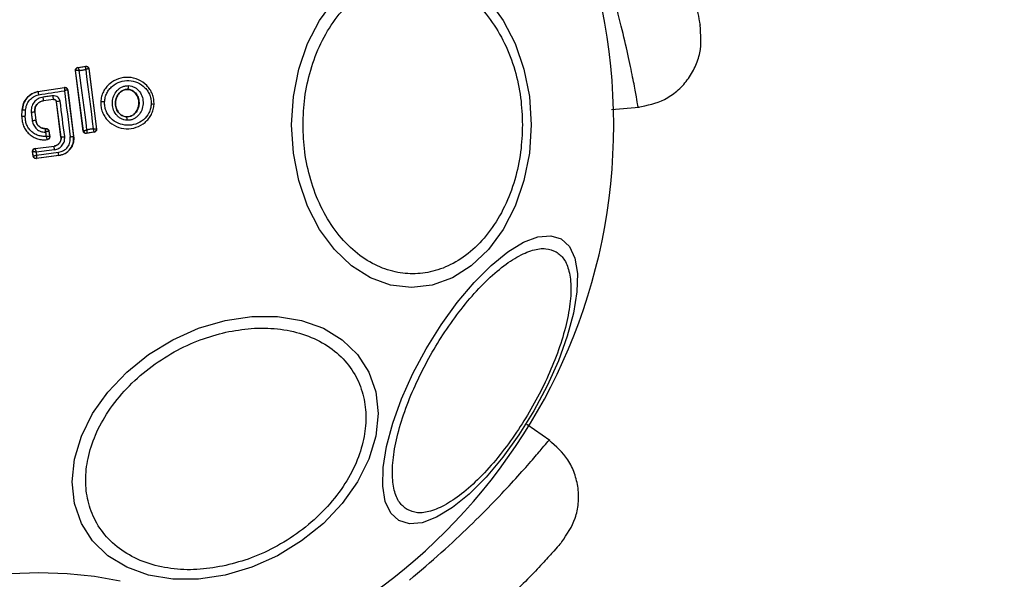
# Model space of a CAD drawing. Units: millimetres. Extents: x 16370 to 22043, y 26725 to 34033.
# Drawn here: x 20150 to 20221, y 28893 to 28933 of the extents above; entities that cross this region are included whole.
import ezdxf

# ---------------------------------------------------------------- set-up
doc = ezdxf.new("R2010")
doc.units = ezdxf.units.MM
doc.header["$LTSCALE"] = 200
doc.layers.add('OTWORY_MONTAŻOWE', color=1, linetype='Continuous')

msp = doc.modelspace()

# ---------------------------------------------------------------- linework, layer by layer
at = {"color": 7, "linetype": 'Continuous', "lineweight": 25}
for p, q in [((20154.593, 28924.993), (20154.027, 28929.359)), ((20154.027, 28929.359), (20154.034, 28929.354)), ((20154.034, 28929.354), (20154.038, 28929.357)), ((20154.599, 28925.001), (20154.034, 28929.354)), ((20154.193, 28929.583), (20154.766, 28929.673)), ((20154.201, 28929.577), (20154.193, 28929.583)), ((20154.201, 28929.577), (20154.202, 28929.577)), ((20154.202, 28929.577), (20154.76, 28929.665)), ((20154.766, 28929.673), (20154.76, 28929.665)), ((20154.76, 28929.665), (20154.76, 28929.665)), ((20154.995, 28929.501), (20154.989, 28929.493)), ((20154.989, 28929.493), (20155.547, 28925.136)), ((20154.995, 28929.501), (20155.555, 28925.13)), ((20151.317, 28927.85), (20153.236, 28928.148)), ((20151.317, 28927.85), (20151.318, 28927.843)), ((20151.318, 28927.843), (20153.23, 28928.14)), ((20153.236, 28928.148), (20153.23, 28928.14)), ((20153.465, 28927.976), (20153.459, 28927.968)), ((20153.459, 28927.968), (20153.89, 28924.609)), ((20153.465, 28927.976), (20153.897, 28924.61)), ((20157.821, 28928.004), (20157.821, 28927.998)), ((20152.437, 28927.275), (20151.722, 28927.183)), ((20151.722, 28927.183), (20151.723, 28927.177)), ((20152.431, 28927.268), (20151.723, 28927.177)), ((20152.431, 28927.268), (20152.437, 28927.275)), ((20152.661, 28927.102), (20152.655, 28927.095)), ((20152.982, 28924.561), (20152.655, 28927.095)), ((20152.989, 28924.561), (20152.661, 28927.102)), ((20155.847, 28927.104), (20155.853, 28927.104)), ((20150.151, 28926.045), (20150.173, 28926.505)), ((20150.158, 28926.044), (20150.18, 28926.505)), ((20150.18, 28926.505), (20150.173, 28926.505)), ((20151.091, 28926.36), (20151.085, 28926.359)), ((20151.085, 28926.359), (20151.161, 28925.762)), ((20151.091, 28926.36), (20151.168, 28925.763)), ((20159.706, 28926.917), (20159.714, 28926.917)), ((20192.771, 28926.547), (20194.759, 28926.721)), ((20150.151, 28926.045), (20150.158, 28926.044)), ((20151.161, 28925.762), (20151.168, 28925.763)), ((20157.725, 28926.022), (20157.725, 28926.015)), ((20151.845, 28925.168), (20151.845, 28925.161)), ((20151.845, 28925.168), (20151.913, 28925.168)), ((20151.845, 28925.161), (20151.907, 28925.161)), ((20151.913, 28925.168), (20151.907, 28925.161)), ((20151.907, 28925.161), (20151.907, 28925.161)), ((20152.112, 28924.994), (20152.106, 28924.987)), ((20152.106, 28924.987), (20152.156, 28924.598)), ((20152.106, 28924.987), (20152.106, 28924.987)), ((20152.112, 28924.994), (20152.164, 28924.592)), ((20154.593, 28924.993), (20154.599, 28925.001)), ((20154.599, 28925.001), (20154.601, 28925.001)), ((20155.387, 28924.907), (20154.822, 28924.821)), ((20155.379, 28924.913), (20154.828, 28924.829)), ((20155.379, 28924.913), (20155.38, 28924.914)), ((20155.387, 28924.907), (20155.379, 28924.913)), ((20155.555, 28925.13), (20155.547, 28925.136)), ((20155.547, 28925.136), (20155.547, 28925.136)), ((20151.985, 28924.374), (20151.994, 28924.368)), ((20152.982, 28924.561), (20152.989, 28924.561)), ((20153.89, 28924.609), (20153.897, 28924.61)), ((20154.822, 28924.821), (20154.827, 28924.829)), ((20154.828, 28924.829), (20154.827, 28924.829)), ((20150.933, 28923.506), (20150.94, 28923.5)), ((20150.975, 28923.18), (20150.933, 28923.506)), ((20150.941, 28923.5), (20150.94, 28923.5)), ((20150.98, 28923.187), (20150.941, 28923.5)), ((20151.106, 28923.73), (20152.478, 28923.907)), ((20151.106, 28923.73), (20151.113, 28923.724)), ((20151.113, 28923.724), (20152.479, 28923.9)), ((20151.113, 28923.724), (20151.113, 28923.723)), ((20152.517, 28923.642), (20151.194, 28923.471)), ((20152.479, 28923.9), (20152.478, 28923.907)), ((20150.975, 28923.18), (20150.98, 28923.187)), ((20150.98, 28923.187), (20150.981, 28923.187)), ((20151.194, 28923.471), (20151.221, 28923.256)), ((20152.821, 28923.216), (20151.198, 28923.007)), ((20151.198, 28923.007), (20151.204, 28923.015)), ((20152.821, 28923.223), (20151.204, 28923.015)), ((20151.204, 28923.015), (20151.204, 28923.015)), ((20151.221, 28923.256), (20152.797, 28923.459)), ((20152.821, 28923.216), (20152.821, 28923.223)), ((20188.305, 28902.634), (20186.649, 28903.794))]:
    msp.add_line(p, q, dxfattribs=at)
at = {"color": 7, "linetype": 'Continuous', "lineweight": 25, "flags": 128}
for points in [[(20186.968, 28925.436), (20186.837, 28923.396), (20186.446, 28921.418), (20185.808, 28919.563), (20184.942, 28917.886), (20183.875, 28916.438), (20182.638, 28915.264), (20181.27, 28914.398), (20179.812, 28913.868), (20178.308, 28913.69), (20176.805, 28913.868), (20175.346, 28914.398), (20173.978, 28915.264), (20172.742, 28916.438), (20171.674, 28917.886), (20170.809, 28919.563), (20170.171, 28921.418), (20169.78, 28923.396), (20169.648, 28925.436), (20169.78, 28927.475), (20170.171, 28929.453), (20170.809, 28931.309), (20171.674, 28932.986), (20172.742, 28934.433)], [(20183.875, 28934.433), (20184.942, 28932.986), (20185.808, 28931.309), (20186.446, 28929.453), (20186.837, 28927.475), (20186.968, 28925.436)], [(20154.305, 28929.361), (20154.363, 28929.37), (20154.421, 28929.379), (20154.479, 28929.388), (20154.536, 28929.397), (20154.594, 28929.406), (20154.652, 28929.415), (20154.71, 28929.425), (20154.767, 28929.434)], [(20154.861, 28925.081), (20154.792, 28925.617), (20154.723, 28926.152), (20154.653, 28926.688), (20154.584, 28927.223), (20154.515, 28927.758), (20154.445, 28928.293), (20154.375, 28928.827), (20154.305, 28929.361)], [(20154.767, 28929.434), (20154.835, 28928.899), (20154.903, 28928.364), (20154.971, 28927.829), (20155.04, 28927.294), (20155.109, 28926.758), (20155.178, 28926.222), (20155.247, 28925.686), (20155.316, 28925.151)], [(20151.363, 28927.61), (20151.596, 28927.646), (20151.83, 28927.682), (20152.063, 28927.718), (20152.296, 28927.754), (20152.529, 28927.791), (20152.762, 28927.827), (20152.995, 28927.863), (20153.228, 28927.899)], [(20153.228, 28927.899), (20153.281, 28927.484), (20153.334, 28927.068), (20153.388, 28926.652), (20153.441, 28926.236), (20153.495, 28925.82), (20153.548, 28925.404), (20153.602, 28924.988), (20153.656, 28924.572)], [(20152.411, 28927.535), (20152.321, 28927.524), (20152.231, 28927.512), (20152.141, 28927.501), (20152.051, 28927.489), (20151.962, 28927.478), (20151.872, 28927.466), (20151.782, 28927.455), (20151.692, 28927.443)], [(20153.248, 28924.588), (20153.207, 28924.908), (20153.166, 28925.227), (20153.125, 28925.547), (20153.083, 28925.867), (20153.042, 28926.186), (20153.001, 28926.506), (20152.959, 28926.825), (20152.918, 28927.144)], [(20150.401, 28926.036), (20150.404, 28926.094), (20150.407, 28926.151), (20150.41, 28926.209), (20150.413, 28926.267), (20150.415, 28926.325), (20150.418, 28926.383), (20150.421, 28926.441), (20150.424, 28926.499)], [(20150.834, 28926.332), (20150.843, 28926.257), (20150.853, 28926.182), (20150.862, 28926.107), (20150.872, 28926.032), (20150.882, 28925.957), (20150.891, 28925.882), (20150.901, 28925.807), (20150.911, 28925.732)], [(20151.848, 28924.908), (20151.85, 28924.908), (20151.852, 28924.908), (20151.855, 28924.908), (20151.857, 28924.908), (20151.859, 28924.908), (20151.862, 28924.908), (20151.864, 28924.908), (20151.866, 28924.908)], [(20151.866, 28924.908), (20151.871, 28924.871), (20151.876, 28924.834), (20151.881, 28924.797), (20151.886, 28924.76), (20151.89, 28924.722), (20151.895, 28924.685), (20151.9, 28924.648), (20151.905, 28924.611)], [(20155.316, 28925.151), (20155.259, 28925.142), (20155.202, 28925.133), (20155.145, 28925.125), (20155.088, 28925.116), (20155.031, 28925.107), (20154.974, 28925.099), (20154.917, 28925.09), (20154.861, 28925.081)], [(20152.164, 28924.592), (20152.159, 28924.595), (20152.156, 28924.598)], [(20189.144, 28917.197), (20189.73, 28916.652), (20190.121, 28915.815), (20190.303, 28914.711), (20190.272, 28913.373), (20190.028, 28911.842), (20189.578, 28910.165), (20188.937, 28908.392), (20188.124, 28906.578), (20187.163, 28904.778), (20186.085, 28903.045), (20184.92, 28901.434), (20183.706, 28899.993), (20182.478, 28898.765), (20181.274, 28897.788), (20180.131, 28897.092), (20179.083, 28896.698), (20178.163, 28896.617), (20177.398, 28896.853), (20176.811, 28897.398), (20176.421, 28898.235), (20176.238, 28899.339), (20176.27, 28900.677), (20176.514, 28902.208), (20176.963, 28903.885), (20177.604, 28905.658), (20178.417, 28907.472), (20179.378, 28909.272), (20180.457, 28911.005), (20181.621, 28912.616), (20182.836, 28914.057), (20184.064, 28915.285), (20185.267, 28916.262), (20186.41, 28916.958), (20187.458, 28917.352), (20188.378, 28917.433), (20189.144, 28917.197)], [(20164.845, 28892.917), (20162.926, 28892.628), (20161.064, 28892.628), (20159.318, 28892.916), (20157.739, 28893.484), (20156.377, 28894.314), (20155.271, 28895.381), (20154.457, 28896.653), (20153.958, 28898.091), (20153.79, 28899.651), (20153.958, 28901.286), (20154.457, 28902.946), (20155.271, 28904.582), (20156.377, 28906.142), (20157.739, 28907.58), (20159.318, 28908.852), (20161.064, 28909.92), (20162.926, 28910.75), (20164.845, 28911.318), (20166.765, 28911.606), (20168.627, 28911.607), (20170.373, 28911.318), (20171.952, 28910.751), (20173.314, 28909.921), (20174.42, 28908.854), (20175.234, 28907.582), (20175.733, 28906.144), (20175.901, 28904.584), (20175.733, 28902.948), (20175.234, 28901.288), (20174.42, 28899.653), (20173.314, 28898.093), (20171.952, 28896.654), (20170.373, 28895.382), (20168.627, 28894.315), (20166.765, 28893.485), (20164.845, 28892.917)], [(20145.51, 28892.507), (20147.365, 28892.838), (20149.343, 28893.041), (20151.382, 28893.109), (20153.422, 28893.041), (20155.4, 28892.838), (20157.255, 28892.507)]]:
    msp.add_lwpolyline(points, dxfattribs=at)
at = {"color": 7, "linetype": 'Continuous', "lineweight": 25}
for centre, radius, start, end in [((20151.382, 28925.436), 41.55, 90, 270), ((20151.382, 28925.436), 41.55, 270, 90), ((20154.232, 28929.38), 0.2, 98.82887, 187.30053), ((20154.235, 28929.381), 0.199, 99.58843, 186.78), ((20154.79, 28929.467), 0.2, 7.42111, 98.67013), ((20153.26, 28927.942), 0.2, 89.96109, 98.74381), ((20157.359, 28928.23), 0.514, 333.93118, 4.53536), ((20146.487, 28926.708), 5.256, 5.18585, 8.03701), ((20150.136, 28927.178), 2.303, 2.41034, 8.92348), ((20153.107, 28925.183), 1.971, 95.51672, 103.09432), ((20155.979, 28925.419), 1.69, 84.83273, 94.26533), ((20150.239, 28923.84), 2.665, 86.02108, 91.26791), ((20151.27, 28923.411), 2.953, 93.60075, 98.50142), ((20159.492, 28925.842), 1.097, 78.7432, 89.33245), ((20150.108, 28921.146), 4.898, 86.57033, 89.42393), ((20151.992, 28917.808), 7.997, 95.96328, 97.77234), ((20157.294, 28925.845), 0.463, 350.34471, 21.53505), ((20151.907, 28924.961), 0.2, 7.44298, 89.96955), ((20154.799, 28925.027), 0.2, 187.48258, 278.3241), ((20155.348, 28925.111), 0.2, 279.1927, 7.05739), ((20152.836, 28927.289), 2.732, 273.20181, 278.66467), ((20153.419, 28926.831), 2.272, 275.9992, 281.98576), ((20151.139, 28923.525), 0.2, 97.43943, 187.11325), ((20149.234, 28923.283), 3.303, 6.2456, 10.78071), ((20151.179, 28923.213), 0.2, 187.52901, 277.17452), ((20150.557, 28923.116), 2.266, 2.69286, 8.69437)]:
    msp.add_arc(centre, radius, start, end, dxfattribs=at)
for points, knots in [([(20195.398, 28944.723), (20195.76, 28943.875), (20196.478, 28942.191), (20197.309, 28939.845), (20197.966, 28937.739), (20198.453, 28935.934), (20198.797, 28934.482), (20199.022, 28933.426), (20199.153, 28932.754), (20199.169, 28932.67), (20199.177, 28932.629)], [0, 0, 0, 0, 0.130354, 0.258768, 0.386303, 0.511167, 0.635395, 0.757449, 0.879079, 1, 1, 1, 1]), ([(20170.474, 28925.436), (20170.5, 28926.092), (20170.553, 28927.443), (20170.994, 28929.448), (20171.726, 28931.376), (20172.757, 28933.096), (20174.025, 28934.493), (20175.447, 28935.492), (20176.925, 28936.068), (20178.405, 28936.252), (20179.885, 28936.068), (20181.363, 28935.492), (20182.784, 28934.493), (20184.052, 28933.096), (20185.084, 28931.376), (20185.815, 28929.448), (20186.256, 28927.443), (20186.309, 28926.092), (20186.335, 28925.436)], [0, 0, 0, 0, 0.058258, 0.120006, 0.18432, 0.25, 0.31568, 0.379994, 0.441742, 0.5, 0.558258, 0.620006, 0.68432, 0.75, 0.81568, 0.879994, 0.941742, 1, 1, 1, 1]), ([(20194.7, 28926.716), (20195.356, 28926.849), (20196.369, 28927.054), (20197.524, 28927.857), (20198.285, 28928.653), (20198.844, 28929.602), (20199.305, 28930.931), (20199.227, 28931.961), (20199.177, 28932.629)], [0, 0, 0, 0, 0.2380231, 0.3674372, 0.5, 0.6325629, 0.761977, 1, 1, 1, 1]), ([(20154.027, 28929.359), (20154.026, 28929.368), (20154.023, 28929.399), (20154.033, 28929.453), (20154.066, 28929.514), (20154.117, 28929.559), (20154.164, 28929.578), (20154.19, 28929.583), (20154.193, 28929.583)], [0, 0, 0, 0, 0.083325, 0.303531, 0.523733, 0.743885, 0.962986, 1, 1, 1, 1]), ([(20154.305, 28929.361), (20154.287, 28929.362), (20154.252, 28929.364), (20154.192, 28929.366), (20154.125, 28929.367), (20154.063, 28929.364), (20154.046, 28929.36), (20154.038, 28929.357)], [0, 0, 0, 0, 0.145561, 0.284349, 0.506208, 0.75844, 1, 1, 1, 1]), ([(20154.202, 28929.577), (20154.206, 28929.574), (20154.215, 28929.567), (20154.24, 28929.521), (20154.264, 28929.465), (20154.286, 28929.412), (20154.298, 28929.379), (20154.305, 28929.361)], [0, 0, 0, 0, 0.240753, 0.498664, 0.708284, 0.843961, 1, 1, 1, 1]), ([(20154.767, 28929.434), (20154.768, 28929.452), (20154.769, 28929.488), (20154.77, 28929.544), (20154.77, 28929.603), (20154.766, 28929.653), (20154.762, 28929.661), (20154.76, 28929.665)], [0, 0, 0, 0, 0.156095, 0.291784, 0.501314, 0.759429, 1, 1, 1, 1]), ([(20154.766, 28929.673), (20154.776, 28929.674), (20154.809, 28929.678), (20154.864, 28929.668), (20154.923, 28929.636), (20154.969, 28929.585), (20154.989, 28929.537), (20154.994, 28929.508), (20154.995, 28929.501)], [0, 0, 0, 0, 0.096789, 0.306346, 0.515965, 0.724281, 0.932433, 1, 1, 1, 1]), ([(20154.989, 28929.493), (20154.985, 28929.493), (20154.977, 28929.495), (20154.928, 28929.484), (20154.872, 28929.467), (20154.819, 28929.451), (20154.785, 28929.44), (20154.767, 28929.434)], [0, 0, 0, 0, 0.240577, 0.498721, 0.7082, 0.843888, 1, 1, 1, 1]), ([(20159.706, 28926.917), (20159.705, 28927.044), (20159.702, 28927.296), (20159.597, 28927.662), (20159.426, 28927.997), (20159.114, 28928.386), (20158.594, 28928.741), (20157.866, 28928.91), (20157.128, 28928.809), (20156.58, 28928.504), (20156.235, 28928.149), (20156.033, 28927.832), (20155.894, 28927.48), (20155.867, 28927.229), (20155.853, 28927.104)], [0, 0, 0, 0, 0.063564, 0.126597, 0.189582, 0.252362, 0.376467, 0.500029, 0.623606, 0.747734, 0.810572, 0.873395, 0.936652, 1, 1, 1, 1]), ([(20156.131, 28927.102), (20156.143, 28927.21), (20156.166, 28927.427), (20156.287, 28927.732), (20156.461, 28928.008), (20156.763, 28928.318), (20157.243, 28928.585), (20157.892, 28928.674), (20158.532, 28928.526), (20158.988, 28928.214), (20159.262, 28927.875), (20159.41, 28927.583), (20159.501, 28927.266), (20159.504, 28927.047), (20159.505, 28926.938)], [0, 0, 0, 0, 0.062522, 0.125405, 0.187709, 0.250676, 0.375363, 0.500062, 0.624715, 0.749267, 0.812239, 0.87455, 0.937396, 1, 1, 1, 1]), ([(20150.173, 28926.505), (20150.197, 28926.667), (20150.244, 28926.99), (20150.514, 28927.409), (20150.882, 28927.717), (20151.177, 28927.807), (20151.317, 28927.85)], [0, 0, 0, 0, 0.256944, 0.513866, 0.770763, 1, 1, 1, 1]), ([(20151.318, 28927.843), (20151.167, 28927.795), (20150.865, 28927.7), (20150.503, 28927.383), (20150.248, 28926.975), (20150.203, 28926.661), (20150.18, 28926.505)], [0, 0, 0, 0, 0.2498267, 0.4999713, 0.7499422, 1, 1, 1, 1]), ([(20151.318, 28927.843), (20151.319, 28927.84), (20151.32, 28927.833), (20151.329, 28927.789), (20151.341, 28927.727), (20151.353, 28927.664), (20151.36, 28927.628), (20151.363, 28927.61)], [0, 0, 0, 0, 0.207885, 0.443619, 0.707114, 0.850045, 1, 1, 1, 1]), ([(20153.23, 28928.14), (20153.231, 28928.136), (20153.233, 28928.128), (20153.234, 28928.075), (20153.232, 28928.014), (20153.231, 28927.955), (20153.229, 28927.919), (20153.228, 28927.899)], [0, 0, 0, 0, 0.241365, 0.499563, 0.708792, 0.844231, 1, 1, 1, 1]), ([(20153.459, 28927.968), (20153.455, 28927.968), (20153.446, 28927.967), (20153.395, 28927.954), (20153.337, 28927.935), (20153.281, 28927.917), (20153.247, 28927.906), (20153.228, 28927.899)], [0, 0, 0, 0, 0.241346, 0.499563, 0.708758, 0.844206, 1, 1, 1, 1]), ([(20153.236, 28928.148), (20153.246, 28928.149), (20153.278, 28928.152), (20153.334, 28928.143), (20153.393, 28928.11), (20153.439, 28928.059), (20153.459, 28928.011), (20153.464, 28927.982), (20153.465, 28927.976)], [0, 0, 0, 0, 0.096556, 0.306938, 0.517345, 0.727209, 0.937123, 1, 1, 1, 1]), ([(20157.75, 28925.767), (20157.674, 28925.776), (20157.519, 28925.793), (20157.304, 28925.886), (20157.112, 28926.02), (20156.901, 28926.249), (20156.724, 28926.606), (20156.671, 28927.077), (20156.772, 28927.54), (20156.982, 28927.876), (20157.214, 28928.082), (20157.417, 28928.196), (20157.64, 28928.267), (20157.795, 28928.269), (20157.872, 28928.27)], [0, 0, 0, 0, 0.062428, 0.125452, 0.187315, 0.25056, 0.37487, 0.499595, 0.624404, 0.749248, 0.81259, 0.874593, 0.937624, 1, 1, 1, 1]), ([(20157.725, 28926.015), (20157.667, 28926.022), (20157.552, 28926.034), (20157.389, 28926.104), (20157.243, 28926.207), (20157.077, 28926.387), (20156.937, 28926.673), (20156.894, 28927.055), (20156.976, 28927.43), (20157.143, 28927.699), (20157.325, 28927.86), (20157.48, 28927.948), (20157.648, 28928.001), (20157.763, 28928.003), (20157.821, 28928.004)], [0, 0, 0, 0, 0.059919, 0.1201, 0.181067, 0.24319, 0.369707, 0.499021, 0.628697, 0.756009, 0.818459, 0.879855, 0.94024, 1, 1, 1, 1]), ([(20157.821, 28927.998), (20157.735, 28927.993), (20157.564, 28927.985), (20157.327, 28927.861), (20157.124, 28927.665), (20156.973, 28927.388), (20156.903, 28927.045), (20156.945, 28926.672), (20157.109, 28926.338), (20157.364, 28926.111), (20157.587, 28926.032), (20157.703, 28926.024), (20157.725, 28926.022)], [0, 0, 0, 0, 0.08902, 0.177851, 0.272914, 0.380356, 0.500825, 0.631142, 0.760861, 0.87749, 0.977233, 1, 1, 1, 1]), ([(20157.821, 28928.004), (20157.878, 28927.997), (20157.992, 28927.983), (20158.153, 28927.912), (20158.298, 28927.809), (20158.462, 28927.629), (20158.6, 28927.345), (20158.642, 28926.965), (20158.562, 28926.592), (20158.397, 28926.324), (20158.217, 28926.162), (20158.063, 28926.074), (20157.897, 28926.02), (20157.782, 28926.017), (20157.725, 28926.015)], [0, 0, 0, 0, 0.059887, 0.120093, 0.180905, 0.242963, 0.369494, 0.498826, 0.628505, 0.755836, 0.818277, 0.879689, 0.940123, 1, 1, 1, 1]), ([(20157.725, 28926.022), (20157.811, 28926.027), (20157.982, 28926.037), (20158.218, 28926.163), (20158.419, 28926.361), (20158.568, 28926.639), (20158.636, 28926.984), (20158.591, 28927.357), (20158.431, 28927.674), (20158.197, 28927.891), (20157.985, 28927.981), (20157.856, 28927.994), (20157.821, 28927.998)], [0, 0, 0, 0, 0.089486, 0.178787, 0.274117, 0.382179, 0.503438, 0.634817, 0.76549, 0.864038, 0.962954, 1, 1, 1, 1]), ([(20157.872, 28928.27), (20157.948, 28928.261), (20158.101, 28928.243), (20158.315, 28928.149), (20158.505, 28928.015), (20158.715, 28927.786), (20158.889, 28927.43), (20158.941, 28926.962), (20158.842, 28926.501), (20158.634, 28926.166), (20158.404, 28925.959), (20158.202, 28925.845), (20157.981, 28925.772), (20157.827, 28925.769), (20157.75, 28925.767)], [0, 0, 0, 0, 0.062435, 0.125478, 0.187305, 0.250508, 0.374776, 0.499532, 0.624361, 0.749226, 0.812563, 0.874585, 0.937597, 1, 1, 1, 1]), ([(20150.424, 28926.499), (20150.442, 28926.629), (20150.48, 28926.888), (20150.69, 28927.226), (20150.988, 28927.49), (20151.238, 28927.57), (20151.363, 28927.61)], [0, 0, 0, 0, 0.250057, 0.499695, 0.749667, 1, 1, 1, 1]), ([(20151.692, 28927.443), (20151.565, 28927.411), (20151.311, 28927.348), (20151.014, 28927.08), (20150.83, 28926.725), (20150.832, 28926.463), (20150.834, 28926.332)], [0, 0, 0, 0, 0.250101, 0.499971, 0.749254, 1, 1, 1, 1]), ([(20151.085, 28926.359), (20151.083, 28926.456), (20151.081, 28926.65), (20151.219, 28926.914), (20151.44, 28927.111), (20151.628, 28927.159), (20151.722, 28927.183)], [0, 0, 0, 0, 0.250653, 0.500363, 0.749973, 1, 1, 1, 1]), ([(20151.723, 28927.177), (20151.642, 28927.158), (20151.481, 28927.12), (20151.279, 28926.967), (20151.139, 28926.761), (20151.08, 28926.547), (20151.088, 28926.413), (20151.091, 28926.36)], [0, 0, 0, 0, 0.215303, 0.430426, 0.647898, 0.86067, 1, 1, 1, 1]), ([(20152.918, 28927.144), (20152.903, 28927.202), (20152.874, 28927.318), (20152.752, 28927.453), (20152.59, 28927.537), (20152.471, 28927.536), (20152.411, 28927.535)], [0, 0, 0, 0, 0.2506115, 0.4997844, 0.7491733, 1, 1, 1, 1]), ([(20152.655, 28927.095), (20152.65, 28927.117), (20152.64, 28927.161), (20152.598, 28927.216), (20152.542, 28927.254), (20152.483, 28927.271), (20152.446, 28927.269), (20152.431, 28927.268)], [0, 0, 0, 0, 0.214793, 0.429587, 0.644372, 0.859147, 1, 1, 1, 1]), ([(20152.437, 28927.275), (20152.462, 28927.275), (20152.512, 28927.276), (20152.583, 28927.242), (20152.629, 28927.194), (20152.653, 28927.144), (20152.658, 28927.116), (20152.661, 28927.102)], [0, 0, 0, 0, 0.235656, 0.475865, 0.730152, 0.86329, 1, 1, 1, 1]), ([(20155.853, 28927.104), (20155.855, 28926.977), (20155.858, 28926.725), (20155.964, 28926.36), (20156.136, 28926.025), (20156.449, 28925.637), (20156.968, 28925.282), (20157.696, 28925.115), (20158.433, 28925.217), (20158.98, 28925.521), (20159.324, 28925.876), (20159.526, 28926.191), (20159.664, 28926.543), (20159.692, 28926.793), (20159.706, 28926.917)], [0, 0, 0, 0, 0.063615, 0.126724, 0.189786, 0.25259, 0.376782, 0.50038, 0.623934, 0.748015, 0.810797, 0.873558, 0.936808, 1, 1, 1, 1]), ([(20159.505, 28926.938), (20159.493, 28926.83), (20159.469, 28926.614), (20159.309, 28926.209), (20158.967, 28925.777), (20158.393, 28925.46), (20157.745, 28925.37), (20157.105, 28925.517), (20156.649, 28925.829), (20156.375, 28926.167), (20156.227, 28926.459), (20156.135, 28926.775), (20156.132, 28926.993), (20156.131, 28927.102)], [0, 0, 0, 0, 0.062524, 0.125468, 0.250144, 0.37485, 0.499633, 0.62443, 0.749185, 0.81218, 0.874513, 0.937391, 1, 1, 1, 1]), ([(20150.158, 28926.044), (20150.16, 28925.926), (20150.164, 28925.69), (20150.266, 28925.349), (20150.436, 28925.037), (20150.67, 28924.77), (20150.957, 28924.561), (20151.283, 28924.42), (20151.632, 28924.348), (20151.868, 28924.365), (20151.985, 28924.374)], [0, 0, 0, 0, 0.125024, 0.250041, 0.375017, 0.499847, 0.625133, 0.749721, 0.874908, 1, 1, 1, 1]), ([(20151.905, 28924.611), (20151.807, 28924.607), (20151.611, 28924.599), (20151.322, 28924.668), (20151.054, 28924.791), (20150.819, 28924.971), (20150.627, 28925.195), (20150.49, 28925.456), (20150.405, 28925.741), (20150.403, 28925.937), (20150.401, 28926.036)], [0, 0, 0, 0, 0.12504, 0.249804, 0.37507, 0.499852, 0.624834, 0.749745, 0.87499, 1, 1, 1, 1]), ([(20150.911, 28925.732), (20150.937, 28925.62), (20150.99, 28925.398), (20151.212, 28925.129), (20151.507, 28924.944), (20151.734, 28924.92), (20151.848, 28924.908)], [0, 0, 0, 0, 0.250424, 0.50007, 0.750018, 1, 1, 1, 1]), ([(20151.845, 28925.161), (20151.762, 28925.17), (20151.596, 28925.188), (20151.38, 28925.322), (20151.22, 28925.519), (20151.181, 28925.681), (20151.161, 28925.762)], [0, 0, 0, 0, 0.2505, 0.500126, 0.750043, 1, 1, 1, 1]), ([(20151.168, 28925.763), (20151.185, 28925.687), (20151.22, 28925.537), (20151.363, 28925.349), (20151.555, 28925.219), (20151.726, 28925.171), (20151.823, 28925.169), (20151.845, 28925.168)], [0, 0, 0, 0, 0.234218, 0.468347, 0.702833, 0.934889, 1, 1, 1, 1]), ([(20151.866, 28924.908), (20151.87, 28924.928), (20151.876, 28924.965), (20151.886, 28925.025), (20151.897, 28925.09), (20151.906, 28925.146), (20151.907, 28925.156), (20151.907, 28925.161)], [0, 0, 0, 0, 0.1555254, 0.2908653, 0.5002669, 0.7579198, 1, 1, 1, 1]), ([(20152.106, 28924.987), (20152.102, 28924.985), (20152.093, 28924.981), (20152.04, 28924.964), (20151.979, 28924.944), (20151.921, 28924.925), (20151.885, 28924.914), (20151.866, 28924.908)], [0, 0, 0, 0, 0.242059, 0.499733, 0.709096, 0.844446, 1, 1, 1, 1]), ([(20151.913, 28925.168), (20151.936, 28925.166), (20151.981, 28925.161), (20152.041, 28925.127), (20152.086, 28925.076), (20152.106, 28925.028), (20152.111, 28925), (20152.112, 28924.994)], [0, 0, 0, 0, 0.233955, 0.467915, 0.701751, 0.935439, 1, 1, 1, 1]), ([(20154.822, 28924.821), (20154.799, 28924.82), (20154.754, 28924.817), (20154.689, 28924.842), (20154.637, 28924.886), (20154.604, 28924.939), (20154.596, 28924.978), (20154.593, 28924.993)], [0, 0, 0, 0, 0.211689, 0.423366, 0.635322, 0.84736, 1, 1, 1, 1]), ([(20154.601, 28925.001), (20154.608, 28925.002), (20154.623, 28925.005), (20154.683, 28925.022), (20154.749, 28925.044), (20154.809, 28925.063), (20154.843, 28925.075), (20154.861, 28925.081)], [0, 0, 0, 0, 0.241351, 0.498871, 0.71676, 0.85444, 1, 1, 1, 1]), ([(20154.861, 28925.081), (20154.859, 28925.061), (20154.857, 28925.024), (20154.853, 28924.963), (20154.845, 28924.899), (20154.836, 28924.843), (20154.831, 28924.833), (20154.828, 28924.829)], [0, 0, 0, 0, 0.155916, 0.291528, 0.501147, 0.758639, 1, 1, 1, 1]), ([(20155.38, 28924.914), (20155.38, 28924.92), (20155.381, 28924.932), (20155.369, 28924.986), (20155.351, 28925.044), (20155.334, 28925.099), (20155.322, 28925.133), (20155.316, 28925.151)], [0, 0, 0, 0, 0.24067, 0.498735, 0.708292, 0.843957, 1, 1, 1, 1]), ([(20155.316, 28925.151), (20155.335, 28925.149), (20155.37, 28925.147), (20155.426, 28925.144), (20155.485, 28925.14), (20155.535, 28925.137), (20155.543, 28925.136), (20155.547, 28925.136)], [0, 0, 0, 0, 0.1560289, 0.291689, 0.5012645, 0.7593104, 1, 1, 1, 1]), ([(20155.555, 28925.13), (20155.556, 28925.107), (20155.557, 28925.062), (20155.531, 28924.999), (20155.487, 28924.948), (20155.435, 28924.917), (20155.4, 28924.91), (20155.387, 28924.907)], [0, 0, 0, 0, 0.2161359, 0.4322806, 0.6483701, 0.8654433, 1, 1, 1, 1]), ([(20186.335, 28925.436), (20186.309, 28924.78), (20186.256, 28923.428), (20185.815, 28921.424), (20185.084, 28919.496), (20184.052, 28917.776), (20182.784, 28916.378), (20181.363, 28915.38), (20179.885, 28914.803), (20178.405, 28914.619), (20176.925, 28914.803), (20175.447, 28915.38), (20174.025, 28916.378), (20172.757, 28917.776), (20171.726, 28919.496), (20170.994, 28921.424), (20170.553, 28923.428), (20170.5, 28924.78), (20170.474, 28925.436)], [0, 0, 0, 0, 0.058258, 0.120006, 0.18432, 0.25, 0.31568, 0.379994, 0.441742, 0.5, 0.558258, 0.620006, 0.68432, 0.75, 0.81568, 0.879994, 0.941742, 1, 1, 1, 1]), ([(20152.156, 28924.598), (20152.151, 28924.597), (20152.142, 28924.597), (20152.086, 28924.599), (20152.022, 28924.603), (20151.961, 28924.607), (20151.924, 28924.609), (20151.905, 28924.611)], [0, 0, 0, 0, 0.24212, 0.498868, 0.712796, 0.847326, 1, 1, 1, 1]), ([(20151.905, 28924.611), (20151.913, 28924.584), (20151.931, 28924.529), (20151.956, 28924.453), (20151.973, 28924.404), (20151.982, 28924.379), (20151.983, 28924.376), (20151.984, 28924.374)], [0, 0, 0, 0, 0.219422, 0.451123, 0.708529, 0.850913, 1, 1, 1, 1]), ([(20152.156, 28924.598), (20152.157, 28924.573), (20152.158, 28924.534), (20152.139, 28924.485), (20152.118, 28924.45), (20152.09, 28924.42), (20152.047, 28924.39), (20152.01, 28924.38), (20151.985, 28924.374)], [0, 0, 0, 0, 0.239602, 0.368454, 0.5, 0.631546, 0.760398, 1, 1, 1, 1]), ([(20152.164, 28924.592), (20152.164, 28924.569), (20152.166, 28924.536), (20152.152, 28924.493), (20152.138, 28924.463), (20152.112, 28924.427), (20152.077, 28924.398), (20152.033, 28924.377), (20152.008, 28924.371), (20151.994, 28924.368)], [0, 0, 0, 0, 0.216443, 0.323501, 0.430393, 0.53724, 0.753231, 0.860071, 1, 1, 1, 1]), ([(20152.478, 28923.907), (20152.542, 28923.922), (20152.671, 28923.952), (20152.833, 28924.075), (20152.944, 28924.24), (20152.991, 28924.411), (20152.985, 28924.518), (20152.982, 28924.561)], [0, 0, 0, 0, 0.215815, 0.431402, 0.649417, 0.860309, 1, 1, 1, 1]), ([(20152.989, 28924.561), (20152.989, 28924.483), (20152.99, 28924.328), (20152.882, 28924.116), (20152.704, 28923.958), (20152.554, 28923.92), (20152.479, 28923.9)], [0, 0, 0, 0, 0.250971, 0.500246, 0.749846, 1, 1, 1, 1]), ([(20152.517, 28923.642), (20152.625, 28923.669), (20152.841, 28923.723), (20153.094, 28923.951), (20153.251, 28924.254), (20153.249, 28924.477), (20153.248, 28924.588)], [0, 0, 0, 0, 0.250021, 0.499847, 0.749182, 1, 1, 1, 1]), ([(20152.797, 28923.459), (20152.925, 28923.491), (20153.179, 28923.554), (20153.476, 28923.823), (20153.662, 28924.179), (20153.658, 28924.441), (20153.656, 28924.572)], [0, 0, 0, 0, 0.250754, 0.500068, 0.749882, 1, 1, 1, 1]), ([(20153.897, 28924.61), (20153.902, 28924.47), (20153.91, 28924.189), (20153.746, 28923.791), (20153.469, 28923.472), (20153.141, 28923.279), (20152.913, 28923.234), (20152.821, 28923.216)], [0, 0, 0, 0, 0.2144411, 0.4289096, 0.6428181, 0.8571396, 1, 1, 1, 1]), ([(20152.821, 28923.223), (20152.979, 28923.262), (20153.297, 28923.34), (20153.666, 28923.677), (20153.897, 28924.119), (20153.893, 28924.446), (20153.89, 28924.609)], [0, 0, 0, 0, 0.250522, 0.500171, 0.749942, 1, 1, 1, 1]), ([(20150.933, 28923.506), (20150.932, 28923.515), (20150.929, 28923.546), (20150.939, 28923.599), (20150.972, 28923.659), (20151.024, 28923.704), (20151.072, 28923.724), (20151.1, 28923.729), (20151.106, 28923.73)], [0, 0, 0, 0, 0.081888, 0.296613, 0.511333, 0.726184, 0.941149, 1, 1, 1, 1]), ([(20151.194, 28923.471), (20151.174, 28923.473), (20151.136, 28923.475), (20151.075, 28923.48), (20151.01, 28923.487), (20150.954, 28923.495), (20150.945, 28923.498), (20150.941, 28923.5)], [0, 0, 0, 0, 0.155876, 0.291464, 0.501072, 0.758464, 1, 1, 1, 1]), ([(20151.113, 28923.723), (20151.115, 28923.718), (20151.117, 28923.705), (20151.135, 28923.648), (20151.156, 28923.584), (20151.176, 28923.525), (20151.187, 28923.49), (20151.194, 28923.471)], [0, 0, 0, 0, 0.2415203, 0.4989358, 0.7116755, 0.8480291, 1, 1, 1, 1]), ([(20151.198, 28923.007), (20151.176, 28923.006), (20151.131, 28923.005), (20151.067, 28923.031), (20151.016, 28923.075), (20150.985, 28923.128), (20150.977, 28923.165), (20150.975, 28923.18)], [0, 0, 0, 0, 0.213896, 0.4278, 0.64158, 0.855693, 1, 1, 1, 1]), ([(20150.981, 28923.187), (20150.986, 28923.187), (20150.997, 28923.188), (20151.051, 28923.202), (20151.111, 28923.22), (20151.168, 28923.238), (20151.202, 28923.25), (20151.221, 28923.256)], [0, 0, 0, 0, 0.240985, 0.498656, 0.708279, 0.843961, 1, 1, 1, 1]), ([(20151.221, 28923.256), (20151.22, 28923.236), (20151.217, 28923.2), (20151.213, 28923.142), (20151.209, 28923.08), (20151.205, 28923.027), (20151.205, 28923.019), (20151.204, 28923.015)], [0, 0, 0, 0, 0.15602, 0.291696, 0.501344, 0.758995, 1, 1, 1, 1]), ([(20178.007, 28897.644), (20177.807, 28897.8), (20177.395, 28898.12), (20177.03, 28899.022), (20176.887, 28900.25), (20177.017, 28901.791), (20177.413, 28903.548), (20178.046, 28905.409), (20178.858, 28907.255), (20179.8, 28909.029), (20180.865, 28910.732), (20182.058, 28912.358), (20183.353, 28913.836), (20184.676, 28915.058), (20185.946, 28915.941), (20187.081, 28916.431), (20188.044, 28916.566), (20188.528, 28916.37), (20188.763, 28916.274)], [0, 0, 0, 0, 0.058258, 0.120006, 0.18432, 0.25, 0.31568, 0.379994, 0.441742, 0.5, 0.558258, 0.620006, 0.68432, 0.75, 0.81568, 0.879994, 0.941742, 1, 1, 1, 1]), ([(20188.763, 28916.274), (20188.963, 28916.119), (20189.375, 28915.798), (20189.74, 28914.896), (20189.883, 28913.668), (20189.753, 28912.127), (20189.357, 28910.37), (20188.724, 28908.509), (20187.912, 28906.663), (20186.97, 28904.889), (20185.905, 28903.186), (20184.712, 28901.56), (20183.417, 28900.082), (20182.094, 28898.86), (20180.824, 28897.977), (20179.689, 28897.487), (20178.726, 28897.352), (20178.242, 28897.548), (20178.007, 28897.644)], [0, 0, 0, 0, 0.058258, 0.120006, 0.18432, 0.25, 0.31568, 0.379994, 0.441742, 0.5, 0.558258, 0.620006, 0.68432, 0.75, 0.81568, 0.879994, 0.941742, 1, 1, 1, 1]), ([(20164.894, 28910.459), (20165.511, 28910.57), (20166.783, 28910.797), (20168.67, 28910.749), (20170.484, 28910.377), (20172.103, 28909.642), (20173.419, 28908.588), (20174.359, 28907.288), (20174.901, 28905.839), (20175.074, 28904.305), (20174.901, 28902.694), (20174.359, 28901.003), (20173.419, 28899.283), (20172.103, 28897.642), (20170.484, 28896.185), (20168.67, 28895.003), (20166.783, 28894.113), (20165.511, 28893.773), (20164.894, 28893.608)], [0, 0, 0, 0, 0.058258, 0.120006, 0.18432, 0.25, 0.31568, 0.379994, 0.441742, 0.5, 0.558258, 0.620006, 0.68432, 0.75, 0.81568, 0.879994, 0.941742, 1, 1, 1, 1]), ([(20164.894, 28893.608), (20164.276, 28893.498), (20163.004, 28893.27), (20161.117, 28893.318), (20159.303, 28893.691), (20157.684, 28894.425), (20156.369, 28895.479), (20155.429, 28896.779), (20154.886, 28898.229), (20154.713, 28899.762), (20154.886, 28901.374), (20155.429, 28903.065), (20156.369, 28904.785), (20157.684, 28906.425), (20159.303, 28907.882), (20161.117, 28909.064), (20163.004, 28909.954), (20164.276, 28910.294), (20164.894, 28910.459)], [0, 0, 0, 0, 0.058258, 0.120006, 0.18432, 0.25, 0.31568, 0.379994, 0.441742, 0.5, 0.558258, 0.620006, 0.68432, 0.75, 0.81568, 0.879994, 0.941742, 1, 1, 1, 1]), ([(20189.177, 28895.309), (20189.554, 28895.862), (20190.137, 28896.716), (20190.403, 28898.097), (20190.392, 28899.198), (20190.131, 28900.268), (20189.533, 28901.541), (20188.758, 28902.225), (20188.256, 28902.668)], [0, 0, 0, 0, 0.238023, 0.367437, 0.5, 0.632563, 0.761977, 1, 1, 1, 1]), ([(20189.177, 28895.309), (20189.149, 28895.277), (20189.093, 28895.211), (20188.643, 28894.694), (20187.919, 28893.89), (20186.894, 28892.805), (20185.57, 28891.486), (20183.948, 28889.99), (20182.056, 28888.376), (20180.592, 28887.277), (20179.857, 28886.725)], [0, 0, 0, 0, 0.1206991, 0.2426436, 0.3645968, 0.4888605, 0.6138957, 0.7410135, 0.8700257, 1, 1, 1, 1])]:
    msp.add_open_spline(points, degree=3, knots=knots, dxfattribs=at)
at = {"color": 1, "linetype": 'Continuous', "lineweight": 25}
for points, knots in [([(20194.7, 28926.717), (20194.692, 28926.764), (20194.676, 28926.858), (20194.544, 28927.619), (20194.32, 28928.818), (20193.978, 28930.468), (20193.501, 28932.52), (20192.863, 28934.92), (20192.062, 28937.592), (20191.367, 28939.54), (20191.019, 28940.513)], [0, 0, 0, 0, 0.125129, 0.250786, 0.375863, 0.501718, 0.626456, 0.751866, 0.876047, 1, 1, 1, 1]), ([(20178.17, 28892.56), (20178.955, 28893.226), (20180.531, 28894.565), (20182.56, 28896.478), (20184.312, 28898.238), (20185.752, 28899.776), (20186.869, 28901.03), (20187.678, 28901.974), (20188.125, 28902.509), (20188.309, 28902.731), (20188.256, 28902.668), (20188.256, 28902.667)], [0, 0, 0, 0, 0.123512, 0.248188, 0.373107, 0.497931, 0.623739, 0.748629, 0.87453, 0.999674, 1, 1, 1, 1])]:
    msp.add_open_spline(points, degree=3, knots=knots, dxfattribs=at)
at = {"color": 7, "linetype": 'Continuous', "lineweight": 25}
for points in [[(20153.26, 28928.142), (20153.284, 28928.139), (20153.333, 28928.134), (20153.395, 28928.095), (20153.442, 28928.038), (20153.453, 28927.991), (20153.459, 28927.968)], [(20151.845, 28925.161), (20151.845, 28925.157), (20151.846, 28925.148), (20151.847, 28925.089), (20151.847, 28925.006), (20151.848, 28924.941), (20151.848, 28924.908)]]:
    msp.add_open_spline(points, degree=3, dxfattribs=at)
at = {"layer": 'OTWORY_MONTAŻOWE'}
msp.add_circle((20151.382, 28925.436), 200, dxfattribs=at)

doc.saveas('drawing.dxf')
